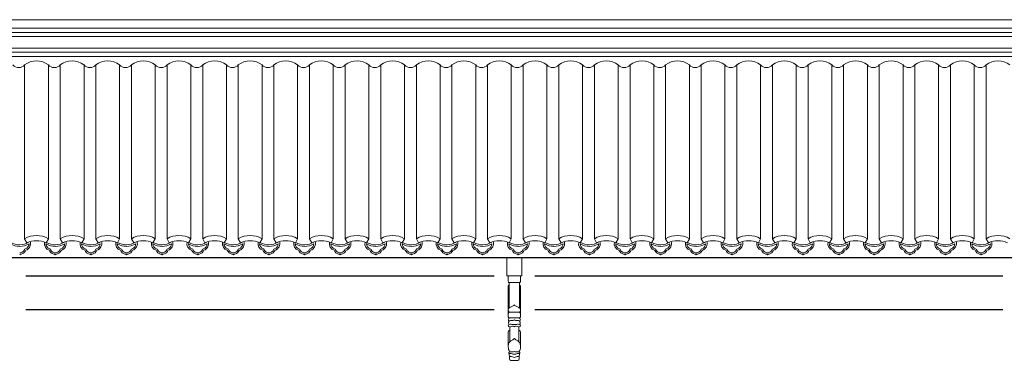
# Model space of a CAD drawing. Extents: x -31098 to 715599, y -308365 to 208764.
# Drawn here: x 130146 to 135953, y 39829 to 41840 of the extents above; entities that cross this region are included whole.
import ezdxf

# ---------------------------------------------------------------- set-up
doc = ezdxf.new("R2010")
doc.units = 0
doc.header["$LTSCALE"] = 10
doc.header["$MEASUREMENT"] = 0
for name, color, linetype, lineweight in [('XU', 8, 'Continuous', 15), ('灰', 253, 'Continuous', 5), ('隔扇', 7, 'Continuous', 15)]:
    doc.layers.add(name, color=color, linetype=linetype, lineweight=lineweight)

# ---------------------------------------------------------------- blocks, each defined once
blk = doc.blocks.new('L1Q')
for p, q in [((254055.8, 40436.5), (290377.8, 40436.5)), ((262797.7, 40328.4), (265557.9, 40328.4)), ((265797.7, 40328.4), (268557.9, 40328.4)), ((262797.7, 40128.4), (265557.9, 40128.4)), ((265797.7, 40128.4), (268557.9, 40128.4))]:
    blk.add_line(p, q)
at = {"layer": 'XU', "lineweight": 15}
for p, q in [((290377.8, 41765.3), (254364.8, 41765.2)), ((290377.8, 41790.2), (254369.6, 41790.2)), ((290377.8, 41647.9), (254277.7, 41647.9)), ((290377.8, 41622.9), (254277.7, 41622.9))]:
    blk.add_line(p, q, dxfattribs=at)
at = {"layer": '灰'}
for p, q in [((290377.8, 41740.2), (254382.3, 41740.2)), ((290377.8, 41672.8), (254382.3, 41672.8)), ((262789.9, 40546.6), (262789.9, 41573.3)), ((262929.9, 40546.6), (262929.9, 41573.3)), ((262999.9, 40546.6), (262999.9, 41573.3)), ((263139.9, 40546.6), (263139.9, 41573.3)), ((263209.9, 40546.6), (263209.9, 41573.3)), ((263349.9, 40546.6), (263349.9, 41573.3)), ((263419.9, 40546.6), (263419.9, 41573.3)), ((263559.9, 40546.6), (263559.9, 41573.3)), ((263629.9, 40546.6), (263629.9, 41573.3)), ((263769.9, 40546.6), (263769.9, 41573.3)), ((263839.9, 40546.6), (263839.9, 41573.3)), ((263979.9, 40546.6), (263979.9, 41573.3)), ((264049.9, 40546.6), (264049.9, 41573.3)), ((264189.9, 40546.6), (264189.9, 41573.3)), ((264259.9, 40546.6), (264259.9, 41573.3)), ((264399.9, 40546.6), (264399.9, 41573.3)), ((264469.9, 40546.6), (264469.9, 41573.3)), ((264609.9, 40546.6), (264609.9, 41573.3)), ((264679.9, 40546.6), (264679.9, 41573.3)), ((264819.9, 40546.6), (264819.9, 41573.3)), ((264889.9, 40546.6), (264889.9, 41573.3)), ((265029.9, 40546.6), (265029.9, 41573.3)), ((265099.9, 40546.6), (265099.9, 41573.3)), ((265239.9, 40546.6), (265239.9, 41573.3)), ((265309.9, 40546.6), (265309.9, 41573.3)), ((265449.9, 40546.6), (265449.9, 41573.3)), ((265519.9, 40546.6), (265519.9, 41573.3)), ((265659.9, 40546.6), (265659.9, 41573.3)), ((265729.9, 40546.6), (265729.9, 41573.3)), ((265869.9, 40546.6), (265869.9, 41573.3)), ((265939.9, 40546.6), (265939.9, 41573.3)), ((266079.9, 40546.6), (266079.9, 41573.3)), ((266149.9, 40546.6), (266149.9, 41573.3)), ((266289.9, 40546.6), (266289.9, 41573.3)), ((266359.9, 40546.6), (266359.9, 41573.3)), ((266499.9, 40546.6), (266499.9, 41573.3)), ((266569.9, 40546.6), (266569.9, 41573.3)), ((266709.9, 40546.6), (266709.9, 41573.3)), ((266779.9, 40546.6), (266779.9, 41573.3)), ((266919.9, 40546.6), (266919.9, 41573.3)), ((266989.9, 40546.6), (266989.9, 41573.3)), ((267129.9, 40546.6), (267129.9, 41573.3)), ((267199.9, 40546.6), (267199.9, 41573.3)), ((267339.9, 40546.6), (267339.9, 41573.3)), ((267409.9, 40546.6), (267409.9, 41573.3)), ((267549.9, 40546.6), (267549.9, 41573.3)), ((267619.9, 40546.6), (267619.9, 41573.3)), ((267759.9, 40546.6), (267759.9, 41573.3)), ((267829.9, 40546.6), (267829.9, 41573.3)), ((267969.9, 40546.6), (267969.9, 41573.3)), ((268039.9, 40546.6), (268039.9, 41573.3)), ((268179.9, 40546.6), (268179.9, 41573.3)), ((268249.9, 40546.6), (268249.9, 41573.3)), ((268389.9, 40546.6), (268389.9, 41573.3)), ((268459.9, 40546.6), (268459.9, 41573.3)), ((262803.1, 40522.6), (262789.9, 40546.6)), ((262916.8, 40522.6), (262929.9, 40546.6)), ((263013.1, 40522.6), (262999.9, 40546.6)), ((263126.8, 40522.6), (263139.9, 40546.6)), ((263223.1, 40522.6), (263209.9, 40546.6)), ((263336.8, 40522.6), (263349.9, 40546.6)), ((263433.1, 40522.6), (263419.9, 40546.6)), ((263546.8, 40522.6), (263559.9, 40546.6)), ((263643.1, 40522.6), (263629.9, 40546.6)), ((263756.8, 40522.6), (263769.9, 40546.6)), ((263853.1, 40522.6), (263839.9, 40546.6)), ((263966.8, 40522.6), (263979.9, 40546.6)), ((264063.1, 40522.6), (264049.9, 40546.6)), ((264176.8, 40522.6), (264189.9, 40546.6)), ((264273.1, 40522.6), (264259.9, 40546.6)), ((264386.8, 40522.6), (264399.9, 40546.6)), ((264483.1, 40522.6), (264469.9, 40546.6)), ((264596.8, 40522.6), (264609.9, 40546.6)), ((264693.1, 40522.6), (264679.9, 40546.6)), ((264806.8, 40522.6), (264819.9, 40546.6)), ((264903.1, 40522.6), (264889.9, 40546.6)), ((265016.8, 40522.6), (265029.9, 40546.6)), ((265113.1, 40522.6), (265099.9, 40546.6)), ((265226.8, 40522.6), (265239.9, 40546.6)), ((265323.1, 40522.6), (265309.9, 40546.6)), ((265436.8, 40522.6), (265449.9, 40546.6)), ((265533.1, 40522.6), (265519.9, 40546.6)), ((265646.8, 40522.6), (265659.9, 40546.6)), ((265743.1, 40522.6), (265729.9, 40546.6)), ((265856.8, 40522.6), (265869.9, 40546.6)), ((265953.1, 40522.6), (265939.9, 40546.6)), ((266066.8, 40522.6), (266079.9, 40546.6)), ((266163.1, 40522.6), (266149.9, 40546.6)), ((266276.8, 40522.6), (266289.9, 40546.6)), ((266373.1, 40522.6), (266359.9, 40546.6)), ((266486.8, 40522.6), (266499.9, 40546.6)), ((266583.1, 40522.6), (266569.9, 40546.6)), ((266696.8, 40522.6), (266709.9, 40546.6)), ((266793.1, 40522.6), (266779.9, 40546.6)), ((266906.8, 40522.6), (266919.9, 40546.6)), ((267003.1, 40522.6), (266989.9, 40546.6)), ((267116.8, 40522.6), (267129.9, 40546.6)), ((267213.1, 40522.6), (267199.9, 40546.6)), ((267326.8, 40522.6), (267339.9, 40546.6)), ((267423.1, 40522.6), (267409.9, 40546.6)), ((267536.8, 40522.6), (267549.9, 40546.6)), ((267633.1, 40522.6), (267619.9, 40546.6)), ((267746.8, 40522.6), (267759.9, 40546.6)), ((267843.1, 40522.6), (267829.9, 40546.6)), ((267956.8, 40522.6), (267969.9, 40546.6)), ((268053.1, 40522.6), (268039.9, 40546.6)), ((268166.8, 40522.6), (268179.9, 40546.6)), ((268263.1, 40522.6), (268249.9, 40546.6)), ((268376.8, 40522.6), (268389.9, 40546.6)), ((268473.1, 40522.6), (268459.9, 40546.6)), ((265642.3, 40296.1), (265642.3, 40328.4)), ((265713.3, 40296.1), (265713.3, 40328.4)), ((265642.3, 40085.4), (265642.3, 40267.1)), ((265647.8, 40287.7), (265647.8, 40138.3)), ((265647.8, 40287.7), (265707.8, 40287.7)), ((265707.8, 40287.7), (265707.8, 40138.3)), ((265713.3, 40085.4), (265713.3, 40267.1)), ((265642.3, 40105.8), (265642.3, 40085.4)), ((265648, 40112.2), (265677.8, 40112.2)), ((265648.7, 40079.2), (265677.8, 40079.2)), ((265707.7, 40112.2), (265677.8, 40112.2)), ((265707, 40079.2), (265677.8, 40079.2)), ((265713.3, 40105.8), (265713.3, 40085.4)), ((265650.5, 40026.3), (265650.5, 39938.7)), ((265705.1, 40026.3), (265705.1, 39938.7)), ((265642.3, 39979.3), (265642.3, 39997)), ((265642.3, 39997), (265642.3, 39913.2)), ((265713.3, 39979.3), (265713.3, 39997)), ((265713.3, 39997), (265713.3, 39913.2)), ((265656.7, 39828.5), (265698.9, 39828.5))]:
    blk.add_line(p, q, dxfattribs=at)
blk.add_lwpolyline([(265632.8, 40436.5), (265632.8, 40328.4), (265722.8, 40328.4), (265722.8, 40436.5)], dxfattribs=at)
for centre, radius, start, end in [((262859.9, 41484), 113.4, 51.88688, 128.11312), ((263069.9, 41484), 113.4, 51.88688, 128.11312), ((263279.9, 41484), 113.4, 51.88688, 128.11312), ((263489.9, 41484), 113.4, 51.88688, 128.11312), ((263699.9, 41484), 113.4, 51.88688, 128.11312), ((263909.9, 41484), 113.4, 51.88688, 128.11312), ((264119.9, 41484), 113.4, 51.88688, 128.11312), ((264329.9, 41484), 113.4, 51.88688, 128.11312), ((264539.9, 41484), 113.4, 51.88688, 128.11312), ((264749.9, 41484), 113.4, 51.88688, 128.11312), ((264959.9, 41484), 113.4, 51.88688, 128.11312), ((265169.9, 41484), 113.4, 51.88688, 128.11312), ((265379.9, 41484), 113.4, 51.88688, 128.11312), ((265589.9, 41484), 113.4, 51.88688, 128.11312), ((265799.9, 41484), 113.4, 51.88688, 128.11312), ((266009.9, 41484), 113.4, 51.88688, 128.11312), ((266219.9, 41484), 113.4, 51.88688, 128.11312), ((266429.9, 41484), 113.4, 51.88688, 128.11312), ((266639.9, 41484), 113.4, 51.88688, 128.11312), ((266849.9, 41484), 113.4, 51.88688, 128.11312), ((267059.9, 41484), 113.4, 51.88688, 128.11312), ((267269.9, 41484), 113.4, 51.88688, 128.11312), ((267479.9, 41484), 113.4, 51.88688, 128.11312), ((267689.9, 41484), 113.4, 51.88688, 128.11312), ((267899.9, 41484), 113.4, 51.88688, 128.11312), ((268109.9, 41484), 113.4, 51.88688, 128.11312), ((268319.9, 41484), 113.4, 51.88688, 128.11312), ((268529.9, 41484), 113.4, 51.88688, 128.11312), ((262754.9, 41603.6), 46.3, 220.88727, 319.11273), ((262964.9, 41603.6), 46.3, 220.88727, 319.11273), ((263174.9, 41603.6), 46.3, 220.88727, 319.11273), ((263384.9, 41603.6), 46.3, 220.88727, 319.11273), ((263594.9, 41603.6), 46.3, 220.88727, 319.11273), ((263804.9, 41603.6), 46.3, 220.88727, 319.11273), ((264014.9, 41603.6), 46.3, 220.88727, 319.11273), ((264224.9, 41603.6), 46.3, 220.88727, 319.11273), ((264434.9, 41603.6), 46.3, 220.88727, 319.11273), ((264644.9, 41603.6), 46.3, 220.88727, 319.11273), ((264854.9, 41603.6), 46.3, 220.88727, 319.11273), ((265064.9, 41603.6), 46.3, 220.88727, 319.11273), ((265274.9, 41603.6), 46.3, 220.88727, 319.11273), ((265484.9, 41603.6), 46.3, 220.88727, 319.11273), ((265694.9, 41603.6), 46.3, 220.88727, 319.11273), ((265904.9, 41603.6), 46.3, 220.88727, 319.11273), ((266114.9, 41603.6), 46.3, 220.88727, 319.11273), ((266324.9, 41603.6), 46.3, 220.88727, 319.11273), ((266534.9, 41603.6), 46.3, 220.88727, 319.11273), ((266744.9, 41603.6), 46.3, 220.88727, 319.11273), ((266954.9, 41603.6), 46.3, 220.88727, 319.11273), ((267164.9, 41603.6), 46.3, 220.88727, 319.11273), ((267374.9, 41603.6), 46.3, 220.88727, 319.11273), ((267584.9, 41603.6), 46.3, 220.88727, 319.11273), ((267794.9, 41603.6), 46.3, 220.88727, 319.11273), ((268004.9, 41603.6), 46.3, 220.88727, 319.11273), ((268214.9, 41603.6), 46.3, 220.88727, 319.11273), ((268424.9, 41603.6), 46.3, 220.88727, 319.11273), ((262859.9, 40428.2), 137.6, 59.41504, 120.58496), ((262859.9, 40397.3), 137.6, 65.58061, 114.41939), ((263069.9, 40428.2), 137.6, 59.41504, 120.58496), ((263069.9, 40397.3), 137.6, 65.58061, 114.41939), ((263279.9, 40428.2), 137.6, 59.41504, 120.58496), ((263279.9, 40397.3), 137.6, 65.58061, 114.41939), ((263489.9, 40428.2), 137.6, 59.41504, 120.58496), ((263489.9, 40397.3), 137.6, 65.58061, 114.41939), ((263699.9, 40428.2), 137.6, 59.41504, 120.58496), ((263699.9, 40397.3), 137.6, 65.58061, 114.41939), ((263909.9, 40428.2), 137.6, 59.41504, 120.58496), ((263909.9, 40397.3), 137.6, 65.58061, 114.41939), ((264119.9, 40428.2), 137.6, 59.41504, 120.58496), ((264119.9, 40397.3), 137.6, 65.58061, 114.41939), ((264329.9, 40428.2), 137.6, 59.41504, 120.58496), ((264329.9, 40397.3), 137.6, 65.58061, 114.41939), ((264539.9, 40428.2), 137.6, 59.41504, 120.58496), ((264539.9, 40397.3), 137.6, 65.58061, 114.41939), ((264749.9, 40428.2), 137.6, 59.41504, 120.58496), ((264749.9, 40397.3), 137.6, 65.58061, 114.41939), ((264959.9, 40428.2), 137.6, 59.41504, 120.58496), ((264959.9, 40397.3), 137.6, 65.58061, 114.41939), ((265169.9, 40428.2), 137.6, 59.41504, 120.58496), ((265169.9, 40397.3), 137.6, 65.58061, 114.41939), ((265379.9, 40428.2), 137.6, 59.41504, 120.58496), ((265379.9, 40397.3), 137.6, 65.58061, 114.41939), ((265589.9, 40428.2), 137.6, 59.41504, 120.58496), ((265589.9, 40397.3), 137.6, 65.58061, 114.41939), ((265799.9, 40428.2), 137.6, 59.41504, 120.58496), ((265799.9, 40397.3), 137.6, 65.58061, 114.41939), ((266009.9, 40428.2), 137.6, 59.41504, 120.58496), ((266009.9, 40397.3), 137.6, 65.58061, 114.41939), ((266219.9, 40428.2), 137.6, 59.41504, 120.58496), ((266219.9, 40397.3), 137.6, 65.58061, 114.41939), ((266429.9, 40428.2), 137.6, 59.41504, 120.58496), ((266429.9, 40397.3), 137.6, 65.58061, 114.41939), ((266639.9, 40428.2), 137.6, 59.41504, 120.58496), ((266639.9, 40397.3), 137.6, 65.58061, 114.41939), ((266849.9, 40428.2), 137.6, 59.41504, 120.58496), ((266849.9, 40397.3), 137.6, 65.58061, 114.41939), ((267059.9, 40428.2), 137.6, 59.41504, 120.58496), ((267059.9, 40397.3), 137.6, 65.58061, 114.41939), ((267269.9, 40428.2), 137.6, 59.41504, 120.58496), ((267269.9, 40397.3), 137.6, 65.58061, 114.41939), ((267479.9, 40428.2), 137.6, 59.41504, 120.58496), ((267479.9, 40397.3), 137.6, 65.58061, 114.41939), ((267689.9, 40428.2), 137.6, 59.41504, 120.58496), ((267689.9, 40397.3), 137.6, 65.58061, 114.41939), ((267899.9, 40428.2), 137.6, 59.41504, 120.58496), ((267899.9, 40397.3), 137.6, 65.58061, 114.41939), ((268109.9, 40428.2), 137.6, 59.41504, 120.58496), ((268109.9, 40397.3), 137.6, 65.58061, 114.41939), ((268319.9, 40428.2), 137.6, 59.41504, 120.58496), ((268319.9, 40397.3), 137.6, 65.58061, 114.41939), ((268529.9, 40428.2), 137.6, 59.41504, 120.58496), ((268529.9, 40397.3), 137.6, 65.58061, 114.41939), ((262760.6, 40610.4), 108.9, 239.59452, 300.40548), ((262760.6, 40610.4), 99.9, 238.41888, 302.57096), ((262761.4, 40493.1), 29.2, 284.33286, 336.81904), ((262761.6, 40493), 37.9, 282.35591, 336.97665), ((262793.7, 40481.1), 5.52, 90.40471, 174.675), ((262783.6, 40517.1), 32.1, 288.14001, 358.92541), ((262783.6, 40517.1), 41, 288.16245, 17.90534), ((262783.6, 40517.1), 32.1, 16.44057, 17.9988), ((262947.6, 40517.1), 41, 167.01147, 251.83755), ((262970.6, 40610.4), 108.9, 239.59452, 300.40548), ((262947.6, 40517.1), 32.1, 181.07459, 251.85999), ((262970.6, 40610.4), 99.9, 238.41888, 302.57096), ((262969.7, 40493), 37.9, 203.02335, 257.64409), ((262937.6, 40481.1), 5.52, 5.325, 89.59529), ((262969.9, 40493.1), 29.2, 203.18096, 255.66714), ((262971.4, 40493.1), 29.2, 284.33286, 336.81904), ((262971.6, 40493), 37.9, 282.35591, 336.97665), ((263003.7, 40481.1), 5.52, 90.40471, 174.675), ((262993.6, 40517.1), 32.1, 288.14001, 358.92541), ((262993.6, 40517.1), 41, 288.16245, 17.90534), ((262993.6, 40517.1), 32.1, 16.44057, 17.9988), ((263157.6, 40517.1), 41, 167.01147, 251.83755), ((263157.6, 40517.1), 32.1, 181.07459, 251.85999), ((263180.6, 40610.4), 108.9, 239.59452, 300.40548), ((263180.6, 40610.4), 99.9, 238.41888, 302.57096), ((263179.7, 40493), 37.9, 203.02335, 257.64409), ((263147.6, 40481.1), 5.52, 5.325, 89.59529), ((263179.9, 40493.1), 29.2, 203.18096, 255.66714), ((263181.4, 40493.1), 29.2, 284.33286, 336.81904), ((263181.6, 40493), 37.9, 282.35591, 336.97665), ((263213.7, 40481.1), 5.52, 90.40471, 174.675), ((263203.6, 40517.1), 32.1, 288.14001, 358.92541), ((263203.6, 40517.1), 41, 288.16245, 17.90534), ((263203.6, 40517.1), 32.1, 16.44057, 17.9988), ((263367.6, 40517.1), 41, 167.01147, 251.83755), ((263390.6, 40610.4), 108.9, 239.59452, 300.40548), ((263367.6, 40517.1), 32.1, 181.07459, 251.85999), ((263390.6, 40610.4), 99.9, 238.41888, 302.57096), ((263389.7, 40493), 37.9, 203.02335, 257.64409), ((263357.6, 40481.1), 5.52, 5.325, 89.59529), ((263389.9, 40493.1), 29.2, 203.18096, 255.66714), ((263391.4, 40493.1), 29.2, 284.33286, 336.81904), ((263391.6, 40493), 37.9, 282.35591, 336.97665), ((263423.7, 40481.1), 5.52, 90.40471, 174.675), ((263413.6, 40517.1), 32.1, 288.14001, 358.92541), ((263413.6, 40517.1), 41, 288.16245, 17.90534), ((263413.6, 40517.1), 32.1, 16.44057, 17.9988), ((263577.6, 40517.1), 41, 167.01147, 251.83755), ((263600.6, 40610.4), 108.9, 239.59452, 300.40548), ((263577.6, 40517.1), 32.1, 181.07459, 251.85999), ((263600.6, 40610.4), 99.9, 238.41888, 302.57096), ((263599.7, 40493), 37.9, 203.02335, 257.64409), ((263567.6, 40481.1), 5.52, 5.325, 89.59529), ((263599.9, 40493.1), 29.2, 203.18096, 255.66714), ((263601.4, 40493.1), 29.2, 284.33286, 336.81904), ((263601.6, 40493), 37.9, 282.35591, 336.97665), ((263633.7, 40481.1), 5.52, 90.40471, 174.675), ((263623.6, 40517.1), 32.1, 288.14001, 358.92541), ((263623.6, 40517.1), 41, 288.16245, 17.90534), ((263623.6, 40517.1), 32.1, 16.44057, 17.9988), ((263787.6, 40517.1), 41, 167.01147, 251.83755), ((263787.6, 40517.1), 32.1, 181.07459, 251.85999), ((263810.6, 40610.4), 108.9, 239.59452, 300.40548), ((263810.6, 40610.4), 99.9, 238.41888, 302.57096), ((263809.7, 40493), 37.9, 203.02335, 257.64409), ((263777.6, 40481.1), 5.52, 5.325, 89.59529), ((263809.9, 40493.1), 29.2, 203.18096, 255.66714), ((263811.4, 40493.1), 29.2, 284.33286, 336.81904), ((263811.6, 40493), 37.9, 282.35591, 336.97665), ((263843.7, 40481.1), 5.52, 90.40471, 174.675), ((263833.6, 40517.1), 32.1, 288.14001, 358.92541), ((263833.6, 40517.1), 41, 288.16245, 17.90534), ((263833.6, 40517.1), 32.1, 16.44057, 17.9988), ((263997.6, 40517.1), 41, 167.01147, 251.83755), ((263997.6, 40517.1), 32.1, 181.07459, 251.85999), ((264020.6, 40610.4), 108.9, 239.59452, 300.40548), ((264020.6, 40610.4), 99.9, 238.41888, 302.57096), ((264019.7, 40493), 37.9, 203.02335, 257.64409), ((263987.6, 40481.1), 5.52, 5.325, 89.59529), ((264019.9, 40493.1), 29.2, 203.18096, 255.66714), ((264021.4, 40493.1), 29.2, 284.33286, 336.81904), ((264021.6, 40493), 37.9, 282.35591, 336.97665), ((264053.7, 40481.1), 5.52, 90.40471, 174.675), ((264043.6, 40517.1), 32.1, 288.14001, 358.92541), ((264043.6, 40517.1), 41, 288.16245, 17.90534), ((264043.6, 40517.1), 32.1, 16.44057, 17.9988), ((264207.6, 40517.1), 41, 167.01147, 251.83755), ((264207.6, 40517.1), 32.1, 181.07459, 251.85999), ((264230.6, 40610.4), 108.9, 239.59452, 300.40548), ((264230.6, 40610.4), 99.9, 238.41888, 302.57096), ((264229.7, 40493), 37.9, 203.02335, 257.64409), ((264197.6, 40481.1), 5.52, 5.325, 89.59529), ((264229.9, 40493.1), 29.2, 203.18096, 255.66714), ((264231.4, 40493.1), 29.2, 284.33286, 336.81904), ((264231.6, 40493), 37.9, 282.35591, 336.97665), ((264263.7, 40481.1), 5.52, 90.40471, 174.675), ((264253.6, 40517.1), 32.1, 288.14001, 358.92541), ((264253.6, 40517.1), 41, 288.16245, 17.90534), ((264253.6, 40517.1), 32.1, 16.44057, 17.9988), ((264417.6, 40517.1), 41, 167.01147, 251.83755), ((264440.6, 40610.4), 108.9, 239.59452, 300.40548), ((264417.6, 40517.1), 32.1, 181.07459, 251.85999), ((264440.6, 40610.4), 99.9, 238.41888, 302.57096), ((264439.7, 40493), 37.9, 203.02335, 257.64409), ((264407.6, 40481.1), 5.52, 5.325, 89.59529), ((264439.9, 40493.1), 29.2, 203.18096, 255.66714), ((264441.4, 40493.1), 29.2, 284.33286, 336.81904), ((264441.6, 40493), 37.9, 282.35591, 336.97665), ((264473.7, 40481.1), 5.52, 90.40471, 174.675), ((264463.6, 40517.1), 32.1, 288.14001, 358.92541), ((264463.6, 40517.1), 41, 288.16245, 17.90534), ((264463.6, 40517.1), 32.1, 16.44057, 17.9988), ((264627.6, 40517.1), 41, 167.01147, 251.83755), ((264650.6, 40610.4), 108.9, 239.59452, 300.40548), ((264627.6, 40517.1), 32.1, 181.07459, 251.85999), ((264650.6, 40610.4), 99.9, 238.41888, 302.57096), ((264649.7, 40493), 37.9, 203.02335, 257.64409), ((264617.6, 40481.1), 5.52, 5.325, 89.59529), ((264649.9, 40493.1), 29.2, 203.18096, 255.66714), ((264651.4, 40493.1), 29.2, 284.33286, 336.81904), ((264651.6, 40493), 37.9, 282.35591, 336.97665), ((264683.7, 40481.1), 5.52, 90.40471, 174.675), ((264673.6, 40517.1), 32.1, 288.14001, 358.92541), ((264673.6, 40517.1), 41, 288.16245, 17.90534), ((264673.6, 40517.1), 32.1, 16.44057, 17.9988), ((264837.6, 40517.1), 41, 167.01147, 251.83755), ((264837.6, 40517.1), 32.1, 181.07459, 251.85999), ((264860.6, 40610.4), 108.9, 239.59452, 300.40548), ((264860.6, 40610.4), 99.9, 238.41888, 302.57096), ((264859.7, 40493), 37.9, 203.02335, 257.64409), ((264827.6, 40481.1), 5.52, 5.325, 89.59529), ((264859.9, 40493.1), 29.2, 203.18096, 255.66714), ((264861.4, 40493.1), 29.2, 284.33286, 336.81904), ((264861.6, 40493), 37.9, 282.35591, 336.97665), ((264893.7, 40481.1), 5.52, 90.40471, 174.675), ((264883.6, 40517.1), 32.1, 288.14001, 358.92541), ((264883.6, 40517.1), 41, 288.16245, 17.90534), ((264883.6, 40517.1), 32.1, 16.44057, 17.9988), ((265047.6, 40517.1), 41, 167.01147, 251.83755), ((265070.6, 40610.4), 108.9, 239.59452, 300.40548), ((265047.6, 40517.1), 32.1, 181.07459, 251.85999), ((265070.6, 40610.4), 99.9, 238.41888, 302.57096), ((265069.7, 40493), 37.9, 203.02335, 257.64409), ((265037.6, 40481.1), 5.52, 5.325, 89.59529), ((265069.9, 40493.1), 29.2, 203.18096, 255.66714), ((265071.4, 40493.1), 29.2, 284.33286, 336.81904), ((265071.6, 40493), 37.9, 282.35591, 336.97665), ((265103.7, 40481.1), 5.52, 90.40471, 174.675), ((265093.6, 40517.1), 32.1, 288.14001, 358.92541), ((265093.6, 40517.1), 41, 288.16245, 17.90534), ((265093.6, 40517.1), 32.1, 16.44057, 17.9988), ((265257.6, 40517.1), 41, 167.01147, 251.83755), ((265280.6, 40610.4), 108.9, 239.59452, 300.40548), ((265257.6, 40517.1), 32.1, 181.07459, 251.85999), ((265280.6, 40610.4), 99.9, 238.41888, 302.57096), ((265279.7, 40493), 37.9, 203.02335, 257.64409), ((265247.6, 40481.1), 5.52, 5.325, 89.59529), ((265279.9, 40493.1), 29.2, 203.18096, 255.66714), ((265281.4, 40493.1), 29.2, 284.33286, 336.81904), ((265281.6, 40493), 37.9, 282.35591, 336.97665), ((265313.7, 40481.1), 5.52, 90.40471, 174.675), ((265303.6, 40517.1), 32.1, 288.14001, 358.92541), ((265303.6, 40517.1), 41, 288.16245, 17.90534), ((265303.6, 40517.1), 32.1, 16.44057, 17.9988), ((265467.6, 40517.1), 41, 167.01147, 251.83755), ((265467.6, 40517.1), 32.1, 181.07459, 251.85999), ((265490.6, 40610.4), 108.9, 239.59452, 300.40548), ((265490.6, 40610.4), 99.9, 238.41888, 302.57096), ((265489.7, 40493), 37.9, 203.02335, 257.64409), ((265457.6, 40481.1), 5.52, 5.325, 89.59529), ((265489.9, 40493.1), 29.2, 203.18096, 255.66714), ((265491.4, 40493.1), 29.2, 284.33286, 336.81904), ((265491.6, 40493), 37.9, 282.35591, 336.97665), ((265523.7, 40481.1), 5.52, 90.40471, 174.675), ((265513.6, 40517.1), 32.1, 288.14001, 358.92541), ((265513.6, 40517.1), 41, 288.16245, 17.90534), ((265513.6, 40517.1), 32.1, 16.44057, 17.9988), ((265677.6, 40517.1), 41, 167.01147, 251.83755), ((265677.6, 40517.1), 32.1, 181.07459, 251.85999), ((265700.6, 40610.4), 108.9, 239.59452, 300.40548), ((265700.6, 40610.4), 99.9, 238.41888, 302.57096), ((265699.7, 40493), 37.9, 203.02335, 257.64409), ((265667.6, 40481.1), 5.52, 5.325, 89.59529), ((265699.9, 40493.1), 29.2, 203.18096, 255.66714), ((265701.4, 40493.1), 29.2, 284.33286, 336.81904), ((265701.6, 40493), 37.9, 282.35591, 336.97665), ((265733.7, 40481.1), 5.52, 90.40471, 174.675), ((265723.6, 40517.1), 32.1, 288.14001, 358.92541), ((265723.6, 40517.1), 41, 288.16245, 17.90534), ((265723.6, 40517.1), 32.1, 16.44057, 17.9988), ((265887.6, 40517.1), 41, 167.01147, 251.83755), ((265887.6, 40517.1), 32.1, 181.07459, 251.85999), ((265910.6, 40610.4), 108.9, 239.59452, 300.40548), ((265910.6, 40610.4), 99.9, 238.41888, 302.57096), ((265909.7, 40493), 37.9, 203.02335, 257.64409), ((265877.6, 40481.1), 5.52, 5.325, 89.59529), ((265909.9, 40493.1), 29.2, 203.18096, 255.66714), ((265911.4, 40493.1), 29.2, 284.33286, 336.81904), ((265911.6, 40493), 37.9, 282.35591, 336.97665), ((265943.7, 40481.1), 5.52, 90.40471, 174.675), ((265933.6, 40517.1), 32.1, 288.14001, 358.92541), ((265933.6, 40517.1), 41, 288.16245, 17.90534), ((265933.6, 40517.1), 32.1, 16.44057, 17.9988), ((266097.6, 40517.1), 41, 167.01147, 251.83755), ((266120.6, 40610.4), 108.9, 239.59452, 300.40548), ((266097.6, 40517.1), 32.1, 181.07459, 251.85999), ((266120.6, 40610.4), 99.9, 238.41888, 302.57096), ((266119.7, 40493), 37.9, 203.02335, 257.64409), ((266087.6, 40481.1), 5.52, 5.325, 89.59529), ((266119.9, 40493.1), 29.2, 203.18096, 255.66714), ((266121.4, 40493.1), 29.2, 284.33286, 336.81904), ((266121.6, 40493), 37.9, 282.35591, 336.97665), ((266153.7, 40481.1), 5.52, 90.40471, 174.675), ((266143.6, 40517.1), 32.1, 288.14001, 358.92541), ((266143.6, 40517.1), 41, 288.16245, 17.90534), ((266143.6, 40517.1), 32.1, 16.44057, 17.9988), ((266307.6, 40517.1), 41, 167.01147, 251.83755), ((266330.6, 40610.4), 108.9, 239.59452, 300.40548), ((266307.6, 40517.1), 32.1, 181.07459, 251.85999), ((266330.6, 40610.4), 99.9, 238.41888, 302.57096), ((266329.7, 40493), 37.9, 203.02335, 257.64409), ((266297.6, 40481.1), 5.52, 5.325, 89.59529), ((266329.9, 40493.1), 29.2, 203.18096, 255.66714), ((266331.4, 40493.1), 29.2, 284.33286, 336.81904), ((266331.6, 40493), 37.9, 282.35591, 336.97665), ((266363.7, 40481.1), 5.52, 90.40471, 174.675), ((266353.6, 40517.1), 32.1, 288.14001, 358.92541), ((266353.6, 40517.1), 41, 288.16245, 17.90534), ((266353.6, 40517.1), 32.1, 16.44057, 17.9988), ((266517.6, 40517.1), 41, 167.01147, 251.83755), ((266517.6, 40517.1), 32.1, 181.07459, 251.85999), ((266540.6, 40610.4), 108.9, 239.59452, 300.40548), ((266540.6, 40610.4), 99.9, 238.41888, 302.57096), ((266539.7, 40493), 37.9, 203.02335, 257.64409), ((266507.6, 40481.1), 5.52, 5.325, 89.59529), ((266539.9, 40493.1), 29.2, 203.18096, 255.66714), ((266541.4, 40493.1), 29.2, 284.33286, 336.81904), ((266541.6, 40493), 37.9, 282.35591, 336.97665), ((266573.7, 40481.1), 5.52, 90.40471, 174.675), ((266563.6, 40517.1), 32.1, 288.14001, 358.92541), ((266563.6, 40517.1), 41, 288.16245, 17.90534), ((266563.6, 40517.1), 32.1, 16.44057, 17.9988), ((266727.6, 40517.1), 41, 167.01147, 251.83755), ((266750.6, 40610.4), 108.9, 239.59452, 300.40548), ((266727.6, 40517.1), 32.1, 181.07459, 251.85999), ((266750.6, 40610.4), 99.9, 238.41888, 302.57096), ((266749.7, 40493), 37.9, 203.02335, 257.64409), ((266717.6, 40481.1), 5.52, 5.325, 89.59529), ((266749.9, 40493.1), 29.2, 203.18096, 255.66714), ((266751.4, 40493.1), 29.2, 284.33286, 336.81904), ((266751.6, 40493), 37.9, 282.35591, 336.97665), ((266783.7, 40481.1), 5.52, 90.40471, 174.675), ((266773.6, 40517.1), 32.1, 288.14001, 358.92541), ((266773.6, 40517.1), 41, 288.16245, 17.90534), ((266773.6, 40517.1), 32.1, 16.44057, 17.9988), ((266937.6, 40517.1), 41, 167.01147, 251.83755), ((266960.6, 40610.4), 108.9, 239.59452, 300.40548), ((266937.6, 40517.1), 32.1, 181.07459, 251.85999), ((266960.6, 40610.4), 99.9, 238.41888, 302.57096), ((266959.7, 40493), 37.9, 203.02335, 257.64409), ((266927.6, 40481.1), 5.52, 5.325, 89.59529), ((266959.9, 40493.1), 29.2, 203.18096, 255.66714), ((266961.4, 40493.1), 29.2, 284.33286, 336.81904), ((266961.6, 40493), 37.9, 282.35591, 336.97665), ((266993.7, 40481.1), 5.52, 90.40471, 174.675), ((266983.6, 40517.1), 32.1, 288.14001, 358.92541), ((266983.6, 40517.1), 41, 288.16245, 17.90534), ((266983.6, 40517.1), 32.1, 16.44057, 17.9988), ((267147.6, 40517.1), 41, 167.01147, 251.83755), ((267147.6, 40517.1), 32.1, 181.07459, 251.85999), ((267170.6, 40610.4), 108.9, 239.59452, 300.40548), ((267170.6, 40610.4), 99.9, 238.41888, 302.57096), ((267169.7, 40493), 37.9, 203.02335, 257.64409), ((267137.6, 40481.1), 5.52, 5.325, 89.59529), ((267169.9, 40493.1), 29.2, 203.18096, 255.66714), ((267171.4, 40493.1), 29.2, 284.33286, 336.81904), ((267171.6, 40493), 37.9, 282.35591, 336.97665), ((267203.7, 40481.1), 5.52, 90.40471, 174.675), ((267193.6, 40517.1), 32.1, 288.14001, 358.92541), ((267193.6, 40517.1), 41, 288.16245, 17.90534), ((267193.6, 40517.1), 32.1, 16.44057, 17.9988), ((267357.6, 40517.1), 41, 167.01147, 251.83755), ((267357.6, 40517.1), 32.1, 181.07459, 251.85999), ((267380.6, 40610.4), 108.9, 239.59452, 300.40548), ((267380.6, 40610.4), 99.9, 238.41888, 302.57096), ((267379.7, 40493), 37.9, 203.02335, 257.64409), ((267347.6, 40481.1), 5.52, 5.325, 89.59529), ((267379.9, 40493.1), 29.2, 203.18096, 255.66714), ((267381.4, 40493.1), 29.2, 284.33286, 336.81904), ((267381.6, 40493), 37.9, 282.35591, 336.97665), ((267413.7, 40481.1), 5.52, 90.40471, 174.675), ((267403.6, 40517.1), 32.1, 288.14001, 358.92541), ((267403.6, 40517.1), 41, 288.16245, 17.90534), ((267403.6, 40517.1), 32.1, 16.44057, 17.9988), ((267567.6, 40517.1), 41, 167.01147, 251.83755), ((267567.6, 40517.1), 32.1, 181.07459, 251.85999), ((267590.6, 40610.4), 108.9, 239.59452, 300.40548), ((267590.6, 40610.4), 99.9, 238.41888, 302.57096), ((267589.7, 40493), 37.9, 203.02335, 257.64409), ((267557.6, 40481.1), 5.52, 5.325, 89.59529), ((267589.9, 40493.1), 29.2, 203.18096, 255.66714), ((267591.4, 40493.1), 29.2, 284.33286, 336.81904), ((267591.6, 40493), 37.9, 282.35591, 336.97665), ((267623.7, 40481.1), 5.52, 90.40471, 174.675), ((267613.6, 40517.1), 32.1, 288.14001, 358.92541), ((267613.6, 40517.1), 41, 288.16245, 17.90534), ((267613.6, 40517.1), 32.1, 16.44057, 17.9988), ((267777.6, 40517.1), 41, 167.01147, 251.83755), ((267800.6, 40610.4), 108.9, 239.59452, 300.40548), ((267777.6, 40517.1), 32.1, 181.07459, 251.85999), ((267800.6, 40610.4), 99.9, 238.41888, 302.57096), ((267799.7, 40493), 37.9, 203.02335, 257.64409), ((267767.6, 40481.1), 5.52, 5.325, 89.59529), ((267799.9, 40493.1), 29.2, 203.18096, 255.66714), ((267801.4, 40493.1), 29.2, 284.33286, 336.81904), ((267801.6, 40493), 37.9, 282.35591, 336.97665), ((267833.7, 40481.1), 5.52, 90.40471, 174.675), ((267823.6, 40517.1), 32.1, 288.14001, 358.92541), ((267823.6, 40517.1), 41, 288.16245, 17.90534), ((267823.6, 40517.1), 32.1, 16.44057, 17.9988), ((267987.6, 40517.1), 41, 167.01147, 251.83755), ((268010.6, 40610.4), 108.9, 239.59452, 300.40548), ((267987.6, 40517.1), 32.1, 181.07459, 251.85999), ((268010.6, 40610.4), 99.9, 238.41888, 302.57096), ((268009.7, 40493), 37.9, 203.02335, 257.64409), ((267977.6, 40481.1), 5.52, 5.325, 89.59529), ((268009.9, 40493.1), 29.2, 203.18096, 255.66714), ((268011.4, 40493.1), 29.2, 284.33286, 336.81904), ((268011.6, 40493), 37.9, 282.35591, 336.97665), ((268043.7, 40481.1), 5.52, 90.40471, 174.675), ((268033.6, 40517.1), 32.1, 288.14001, 358.92541), ((268033.6, 40517.1), 41, 288.16245, 17.90534), ((268033.6, 40517.1), 32.1, 16.44057, 17.9988), ((268197.6, 40517.1), 41, 167.01147, 251.83755), ((268197.6, 40517.1), 32.1, 181.07459, 251.85999), ((268220.6, 40610.4), 108.9, 239.59452, 300.40548), ((268220.6, 40610.4), 99.9, 238.41888, 302.57096), ((268219.7, 40493), 37.9, 203.02335, 257.64409), ((268187.6, 40481.1), 5.52, 5.325, 89.59529), ((268219.9, 40493.1), 29.2, 203.18096, 255.66714), ((268221.4, 40493.1), 29.2, 284.33286, 336.81904), ((268221.6, 40493), 37.9, 282.35591, 336.97665), ((268253.7, 40481.1), 5.52, 90.40471, 174.675), ((268243.6, 40517.1), 32.1, 288.14001, 358.92541), ((268243.6, 40517.1), 41, 288.16245, 17.90534), ((268243.6, 40517.1), 32.1, 16.44057, 17.9988), ((268407.6, 40517.1), 41, 167.01147, 251.83755), ((268430.6, 40610.4), 108.9, 239.59452, 300.40548), ((268407.6, 40517.1), 32.1, 181.07459, 251.85999), ((268430.6, 40610.4), 99.9, 238.41888, 302.57096), ((268429.7, 40493), 37.9, 203.02335, 257.64409), ((268397.6, 40481.1), 5.52, 5.325, 89.59529), ((268429.9, 40493.1), 29.2, 203.18096, 255.66714), ((268431.4, 40493.1), 29.2, 284.33286, 336.81904), ((268431.6, 40493), 37.9, 282.35591, 336.97665), ((268463.7, 40481.1), 5.52, 90.40471, 174.675), ((268453.6, 40517.1), 32.1, 288.14001, 358.92541), ((268453.6, 40517.1), 41, 288.16245, 17.90534), ((268453.6, 40517.1), 32.1, 16.44057, 17.9988), ((262771.8, 40438.9), 26.1, 97.00665, 115.25156), ((262771.8, 40438.9), 17.1, 97.00665, 130.51764), ((262959.5, 40438.9), 17.1, 49.48236, 82.99335), ((262959.5, 40438.9), 26.1, 64.74844, 82.99335), ((262981.8, 40438.9), 26.1, 97.00665, 115.25156), ((262981.8, 40438.9), 17.1, 97.00665, 130.51764), ((263169.5, 40438.9), 17.1, 49.48236, 82.99335), ((263169.5, 40438.9), 26.1, 64.74844, 82.99335), ((263191.8, 40438.9), 26.1, 97.00665, 115.25156), ((263191.8, 40438.9), 17.1, 97.00665, 130.51764), ((263379.5, 40438.9), 17.1, 49.48236, 82.99335), ((263379.5, 40438.9), 26.1, 64.74844, 82.99335), ((263401.8, 40438.9), 26.1, 97.00665, 115.25156), ((263401.8, 40438.9), 17.1, 97.00665, 130.51764), ((263589.5, 40438.9), 17.1, 49.48236, 82.99335), ((263589.5, 40438.9), 26.1, 64.74844, 82.99335), ((263611.8, 40438.9), 26.1, 97.00665, 115.25156), ((263611.8, 40438.9), 17.1, 97.00665, 130.51764), ((263799.5, 40438.9), 17.1, 49.48236, 82.99335), ((263799.5, 40438.9), 26.1, 64.74844, 82.99335), ((263821.8, 40438.9), 26.1, 97.00665, 115.25156), ((263821.8, 40438.9), 17.1, 97.00665, 130.51764), ((264009.5, 40438.9), 17.1, 49.48236, 82.99335), ((264009.5, 40438.9), 26.1, 64.74844, 82.99335), ((264031.8, 40438.9), 26.1, 97.00665, 115.25156), ((264031.8, 40438.9), 17.1, 97.00665, 130.51764), ((264219.5, 40438.9), 17.1, 49.48236, 82.99335), ((264219.5, 40438.9), 26.1, 64.74844, 82.99335), ((264241.8, 40438.9), 26.1, 97.00665, 115.25156), ((264241.8, 40438.9), 17.1, 97.00665, 130.51764), ((264429.5, 40438.9), 17.1, 49.48236, 82.99335), ((264429.5, 40438.9), 26.1, 64.74844, 82.99335), ((264451.8, 40438.9), 26.1, 97.00665, 115.25156), ((264451.8, 40438.9), 17.1, 97.00665, 130.51764), ((264639.5, 40438.9), 17.1, 49.48236, 82.99335), ((264639.5, 40438.9), 26.1, 64.74844, 82.99335), ((264661.8, 40438.9), 26.1, 97.00665, 115.25156), ((264661.8, 40438.9), 17.1, 97.00665, 130.51764), ((264849.5, 40438.9), 17.1, 49.48236, 82.99335), ((264849.5, 40438.9), 26.1, 64.74844, 82.99335), ((264871.8, 40438.9), 26.1, 97.00665, 115.25156), ((264871.8, 40438.9), 17.1, 97.00665, 130.51764), ((265059.5, 40438.9), 17.1, 49.48236, 82.99335), ((265059.5, 40438.9), 26.1, 64.74844, 82.99335), ((265081.8, 40438.9), 26.1, 97.00665, 115.25156), ((265081.8, 40438.9), 17.1, 97.00665, 130.51764), ((265269.5, 40438.9), 17.1, 49.48236, 82.99335), ((265269.5, 40438.9), 26.1, 64.74844, 82.99335), ((265291.8, 40438.9), 26.1, 97.00665, 115.25156), ((265291.8, 40438.9), 17.1, 97.00665, 130.51764), ((265479.5, 40438.9), 17.1, 49.48236, 82.99335), ((265479.5, 40438.9), 26.1, 64.74844, 82.99335), ((265501.8, 40438.9), 26.1, 97.00665, 115.25156), ((265501.8, 40438.9), 17.1, 97.00665, 130.51764), ((265689.5, 40438.9), 17.1, 49.48236, 82.99335), ((265689.5, 40438.9), 26.1, 64.74844, 82.99335), ((265711.8, 40438.9), 26.1, 97.00665, 115.25156), ((265711.8, 40438.9), 17.1, 97.00665, 130.51764), ((265899.5, 40438.9), 17.1, 49.48236, 82.99335), ((265899.5, 40438.9), 26.1, 64.74844, 82.99335), ((265921.8, 40438.9), 26.1, 97.00665, 115.25156), ((265921.8, 40438.9), 17.1, 97.00665, 130.51764), ((266109.5, 40438.9), 17.1, 49.48236, 82.99335), ((266109.5, 40438.9), 26.1, 64.74844, 82.99335), ((266131.8, 40438.9), 26.1, 97.00665, 115.25156), ((266131.8, 40438.9), 17.1, 97.00665, 130.51764), ((266319.5, 40438.9), 17.1, 49.48236, 82.99335), ((266319.5, 40438.9), 26.1, 64.74844, 82.99335), ((266341.8, 40438.9), 26.1, 97.00665, 115.25156), ((266341.8, 40438.9), 17.1, 97.00665, 130.51764), ((266529.5, 40438.9), 17.1, 49.48236, 82.99335), ((266529.5, 40438.9), 26.1, 64.74844, 82.99335), ((266551.8, 40438.9), 26.1, 97.00665, 115.25156), ((266551.8, 40438.9), 17.1, 97.00665, 130.51764), ((266739.5, 40438.9), 17.1, 49.48236, 82.99335), ((266739.5, 40438.9), 26.1, 64.74844, 82.99335), ((266761.8, 40438.9), 26.1, 97.00665, 115.25156), ((266761.8, 40438.9), 17.1, 97.00665, 130.51764), ((266949.5, 40438.9), 17.1, 49.48236, 82.99335), ((266949.5, 40438.9), 26.1, 64.74844, 82.99335), ((266971.8, 40438.9), 26.1, 97.00665, 115.25156), ((266971.8, 40438.9), 17.1, 97.00665, 130.51764), ((267159.5, 40438.9), 17.1, 49.48236, 82.99335), ((267159.5, 40438.9), 26.1, 64.74844, 82.99335), ((267181.8, 40438.9), 26.1, 97.00665, 115.25156), ((267181.8, 40438.9), 17.1, 97.00665, 130.51764), ((267369.5, 40438.9), 17.1, 49.48236, 82.99335), ((267369.5, 40438.9), 26.1, 64.74844, 82.99335), ((267391.8, 40438.9), 26.1, 97.00665, 115.25156), ((267391.8, 40438.9), 17.1, 97.00665, 130.51764), ((267579.5, 40438.9), 17.1, 49.48236, 82.99335), ((267579.5, 40438.9), 26.1, 64.74844, 82.99335), ((267601.8, 40438.9), 26.1, 97.00665, 115.25156), ((267601.8, 40438.9), 17.1, 97.00665, 130.51764), ((267789.5, 40438.9), 17.1, 49.48236, 82.99335), ((267789.5, 40438.9), 26.1, 64.74844, 82.99335), ((267811.8, 40438.9), 26.1, 97.00665, 115.25156), ((267811.8, 40438.9), 17.1, 97.00665, 130.51764), ((267999.5, 40438.9), 17.1, 49.48236, 82.99335), ((267999.5, 40438.9), 26.1, 64.74844, 82.99335), ((268021.8, 40438.9), 26.1, 97.00665, 115.25156), ((268021.8, 40438.9), 17.1, 97.00665, 130.51764), ((268209.5, 40438.9), 17.1, 49.48236, 82.99335), ((268209.5, 40438.9), 26.1, 64.74844, 82.99335), ((268231.8, 40438.9), 26.1, 97.00665, 115.25156), ((268231.8, 40438.9), 17.1, 97.00665, 130.51764), ((268419.5, 40438.9), 17.1, 49.48236, 82.99335), ((268419.5, 40438.9), 26.1, 64.74844, 82.99335), ((268441.8, 40438.9), 26.1, 97.00665, 115.25156), ((268441.8, 40438.9), 17.1, 97.00665, 130.51764), ((265657.8, 39838.2), 9.74, 198.79511, 263.21446), ((265697.8, 39838.2), 9.74, 276.78554, 341.20489)]:
    blk.add_arc(centre, radius, start, end, dxfattribs=at)
for points, knots in [([(265642.3, 40296.1), (265642.4, 40293.8), (265642.4, 40289.7), (265646.2, 40288.3), (265647.8, 40287.7)], [0, 0, 0, 0, 7.984147, 14.058896, 14.058896, 14.058896, 14.058896]), ([(265647.8, 40273.8), (265646.5, 40273.4), (265644, 40272.8), (265642.3, 40269.3), (265642.3, 40267.2), (265642.3, 40266.1)], [0, 0, 0, 0, 5.088393, 9.249673, 13.416086, 13.416086, 13.416086, 13.416086]), ([(265713.3, 40296.1), (265713.3, 40293.8), (265713.2, 40289.7), (265709.4, 40288.3), (265707.8, 40287.7)], [0, 0, 0, 0, 7.984147, 14.058896, 14.058896, 14.058896, 14.058896]), ([(265707.8, 40273.8), (265709.2, 40273.4), (265711.6, 40272.8), (265713.3, 40269.3), (265713.3, 40267.2), (265713.3, 40266.1)], [0, 0, 0, 0, 5.088393, 9.249673, 13.416086, 13.416086, 13.416086, 13.416086]), ([(265648, 40112.2), (265645.5, 40115.6), (265639.5, 40123.9), (265646.8, 40141.5), (265664.3, 40145.1), (265673.2, 40152.2), (265677.8, 40155.8)], [0, 0, 0, 0, 15.531172, 37.407089, 58.499336, 80.688481, 80.688481, 80.688481, 80.688481]), ([(265707.7, 40112.2), (265710.2, 40115.6), (265716.2, 40123.9), (265708.8, 40141.5), (265691.3, 40145.1), (265682.4, 40152.2), (265677.8, 40155.8)], [0, 0, 0, 0, 15.531172, 37.407089, 58.499336, 80.688481, 80.688481, 80.688481, 80.688481]), ([(265647.9, 40040.1), (265645.1, 40042), (265640.6, 40047.9), (265645.7, 40063.1), (265659.9, 40065.8), (265671.4, 40062.5), (265675.6, 40065.8), (265677.8, 40067.6)], [12.190477, 12.190477, 12.190477, 12.190477, 37.804673, 74.72208, 123.399899, 143.490379, 165.915499, 165.915499, 165.915499, 165.915499]), ([(265648.7, 40079.2), (265647.3, 40078.1), (265644, 40075.2), (265640.9, 40067.2), (265644.3, 40062.1), (265646.3, 40059.4)], [0, 0, 0, 0, 14.692285, 37.467822, 64.057727, 64.057727, 64.057727, 64.057727]), ([(265648, 40112.2), (265646.9, 40111.7), (265645.1, 40110.8), (265643.4, 40108.3), (265642.7, 40106.7), (265642.3, 40105.8)], [0, 0, 0, 0, 4.478893, 7.512416, 11.225879, 11.225879, 11.225879, 11.225879]), ([(265642.3, 40085.4), (265642.8, 40084), (265643.8, 40081), (265646.9, 40079.8), (265648.7, 40079.2)], [0, 0, 0, 0, 5.209234, 11.835329, 11.835329, 11.835329, 11.835329]), ([(265707.7, 40040.1), (265710.5, 40042), (265715, 40047.9), (265710, 40063.1), (265695.7, 40065.8), (265684.3, 40062.5), (265680, 40065.8), (265677.8, 40067.6)], [12.190477, 12.190477, 12.190477, 12.190477, 37.804673, 74.72208, 123.399899, 143.490379, 165.915499, 165.915499, 165.915499, 165.915499]), ([(265713.3, 40085.4), (265712.8, 40084), (265711.8, 40081), (265708.7, 40079.8), (265707, 40079.2)], [0, 0, 0, 0, 5.209234, 11.835329, 11.835329, 11.835329, 11.835329]), ([(265707, 40079.2), (265708.3, 40078.1), (265711.6, 40075.2), (265714.7, 40067.2), (265711.3, 40062.1), (265709.3, 40059.4)], [0, 0, 0, 0, 14.692285, 37.467822, 64.057727, 64.057727, 64.057727, 64.057727]), ([(265707.7, 40112.2), (265708.7, 40111.7), (265710.5, 40110.8), (265712.2, 40108.3), (265712.9, 40106.7), (265713.3, 40105.8)], [0, 0, 0, 0, 4.478893, 7.512416, 11.225879, 11.225879, 11.225879, 11.225879]), ([(265677.8, 40039.2), (265674.2, 40039.5), (265668, 40040.1), (265657.8, 40041.5), (265648.5, 40041.7), (265640.9, 40035.2), (265644.4, 40025.9), (265656.3, 40026.4), (265665.2, 40030.6), (265673.9, 40029.9), (265676.7, 40027.3), (265677.8, 40026.3)], [0, 0, 0, 0, 13.908366, 23.760612, 39.76564, 48.383914, 56.38029, 70.346844, 86.441976, 95.602864, 101.07451, 101.07451, 101.07451, 101.07451]), ([(265677.8, 40039.2), (265681.4, 40039.5), (265687.6, 40040.1), (265697.9, 40041.5), (265707.2, 40041.7), (265714.7, 40035.2), (265711.3, 40025.9), (265699.3, 40026.4), (265690.5, 40030.6), (265681.7, 40029.9), (265678.9, 40027.3), (265677.8, 40026.3)], [0, 0, 0, 0, 13.908366, 23.760612, 39.76564, 48.383914, 56.38029, 70.346844, 86.441976, 95.602864, 101.07451, 101.07451, 101.07451, 101.07451]), ([(265677.8, 39958.1), (265675.9, 39955.9), (265670.3, 39949.7), (265658.9, 39945.1), (265648.3, 39937.8), (265643.2, 39926.8), (265641.8, 39909.9), (265641.7, 39891.5), (265649.7, 39881.8), (265651.6, 39879.4)], [0, 0, 0, 0, 11.04422, 31.576094, 46.497934, 59.201228, 76.053799, 112.142189, 123.667128, 123.667128, 123.667128, 123.667128]), ([(265650.5, 40004.5), (265648.5, 40004), (265644.3, 40003.2), (265643, 39999.1), (265642.3, 39997)], [0, 0, 0, 0, 7.459062, 15.179028, 15.179028, 15.179028, 15.179028]), ([(265677.8, 39958.1), (265679.8, 39955.9), (265685.3, 39949.7), (265696.7, 39945.1), (265707.4, 39937.8), (265712.4, 39926.8), (265713.8, 39909.9), (265713.9, 39891.5), (265706, 39881.8), (265704, 39879.4)], [0, 0, 0, 0, 11.04422, 31.576094, 46.497934, 59.201228, 76.053799, 112.142189, 123.667128, 123.667128, 123.667128, 123.667128]), ([(265705.1, 40004.5), (265707.1, 40004), (265711.3, 40003.2), (265712.6, 39999.1), (265713.3, 39997)], [0, 0, 0, 0, 7.459062, 15.179028, 15.179028, 15.179028, 15.179028]), ([(265647.8, 39865.9), (265646.5, 39867.4), (265644, 39870.8), (265646.3, 39880.4), (265658.3, 39879), (265668.2, 39878.3), (265674.8, 39879.8), (265677.8, 39880.4)], [3.592828, 3.592828, 3.592828, 3.592828, 19.35219, 38.733127, 70.442673, 101.811726, 127.214175, 127.214175, 127.214175, 127.214175]), ([(265677.8, 39864.8), (265675, 39864.7), (265668.2, 39864.6), (265660.2, 39870.6), (265650.4, 39869.6), (265645.3, 39863), (265647.2, 39853.8), (265657.4, 39851.1), (265667.7, 39850.8), (265674.5, 39847), (265677.8, 39845.1)], [0, 0, 0, 0, 10.650381, 25.163303, 36.670121, 43.772408, 55.401788, 65.430796, 80.908514, 95.006395, 95.006395, 95.006395, 95.006395]), ([(265707.9, 39865.9), (265709.1, 39867.4), (265711.6, 39870.8), (265709.4, 39880.4), (265697.3, 39879), (265687.5, 39878.3), (265680.8, 39879.8), (265677.8, 39880.4)], [3.592828, 3.592828, 3.592828, 3.592828, 19.35219, 38.733127, 70.442673, 101.811726, 127.214175, 127.214175, 127.214175, 127.214175]), ([(265677.8, 39864.8), (265680.7, 39864.7), (265687.4, 39864.6), (265695.4, 39870.6), (265705.2, 39869.6), (265710.4, 39863), (265708.4, 39853.8), (265698.2, 39851.1), (265687.9, 39850.8), (265681.1, 39847), (265677.8, 39845.1)], [0, 0, 0, 0, 10.650381, 25.163303, 36.670121, 43.772408, 55.401788, 65.430796, 80.908514, 95.006395, 95.006395, 95.006395, 95.006395])]:
    blk.add_open_spline(points, degree=3, knots=knots, dxfattribs=at)
for points in [[(265648.6, 39854.5), (265648.6, 39848), (265648.6, 39841.6), (265648.6, 39835.1)], [(265707, 39854.5), (265707, 39848), (265707, 39841.6), (265707, 39835.1)]]:
    blk.add_open_spline(points, degree=3, dxfattribs=at)
at = {"layer": '隔扇', "ltscale": 0.05}
blk.add_line((254396.4, 41840.1), (290377.8, 41840.1), dxfattribs=at)

msp = doc.modelspace()

# ---------------------------------------------------------------- block references
msp.add_blockref('L1Q', (-132614.2, 0))

doc.saveas('drawing.dxf')
